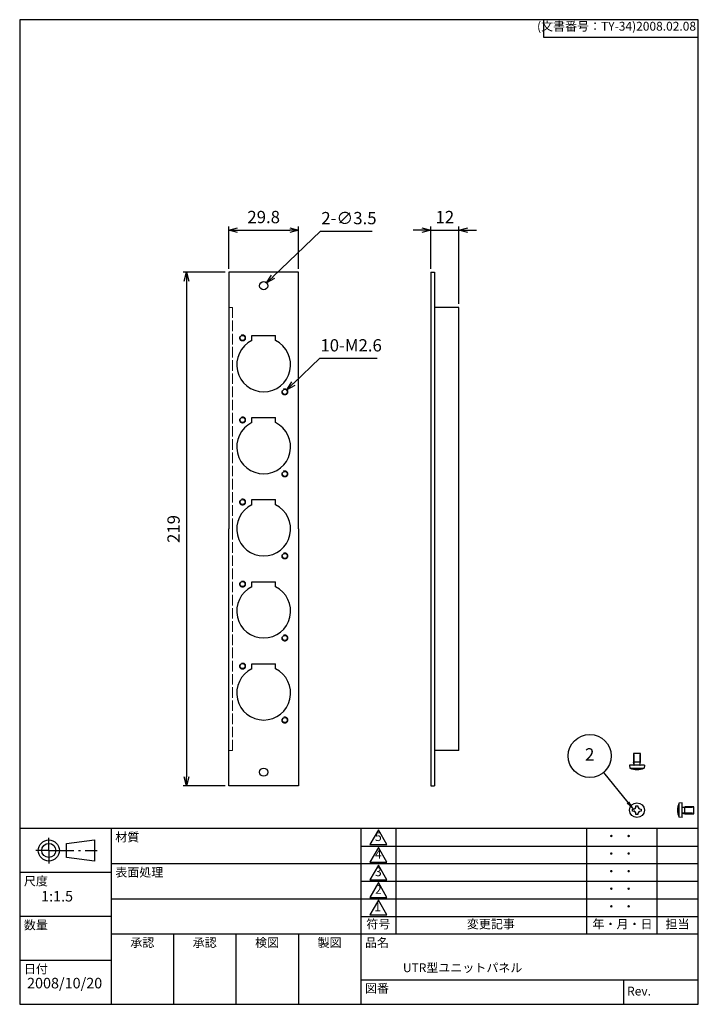
# Model space of a CAD drawing. Units: millimetres. Extents: x 0 to 290, y 0 to 420.
import ezdxf
from ezdxf.enums import TextEntityAlignment as Align

# ---------------------------------------------------------------- set-up
doc = ezdxf.new("R2010")
doc.units = ezdxf.units.MM
doc.header["$LTSCALE"] = 1.5
for name, pattern in [('AM_ISO02W050x2', [3.75, 3, -0.75]), ('AM_ISO08W050', [18, 12, -1.5, 3, -1.5]), ('gen7a', [6.875, 4.75, -0.875, 0.375, -0.875])]:
    doc.linetypes.add(name, pattern=pattern)
doc.layers.add('7A', color=4, linetype='gen7a')
doc.layers.add('RAHM2', color=1, linetype='Continuous')
for name, color, linetype, lineweight in [('AM_5', 3, 'Continuous', 25), ('AM_7', 4, 'AM_ISO08W050', 25), ('ﾊﾟﾈﾙ', 2, 'Continuous', 25), ('ﾊﾟﾈﾙ0', 2, 'AM_ISO02W050x2', 13), ('ﾋﾞｽ', 8, 'Continuous', 25), ('ﾋﾞｽ0', 8, 'AM_ISO02W050x2', 13)]:
    doc.layers.add(name, color=color, linetype=linetype, lineweight=lineweight)
doc.styles.add('ACISOTS', font='isocp.shx', dxfattribs={"height": 1, "bigfont": 'extfont.shx'})
doc.styles.get("Standard").update_dxf_attribs({"font": 'ISOCP.SHX', "bigfont": 'bigfont.shx'})
doc.dimstyles.new('AM_ISO', dxfattribs={"dimtxt": 3.5, "dimasz": 2.5, "dimexe": 1, "dimexo": 1, "dimgap": 1.5, "dimtad": 1, "dimdsep": 46, "dimtxsty": 'Standard', "dimblk": 'OPEN30', "dimcen": 0, "dimclrd": 256, "dimclre": 256, "dimclrt": 2, "dimadec": 0, "dimazin": 2, "dimtp": 0.1, "dimtm": 0.1, "dimtfac": 0.71, "dimtmove": 0, "dimatfit": 3, "dimldrblk": 'OPEN30', "dimfxl": 0, "dimlwd": -1, "dimlwe": -1, "dimarcsym": 0})
doc.dimstyles.new('AM_ISO$3', dxfattribs={"dimtxt": 3.5, "dimasz": 2.5, "dimexe": 1, "dimexo": 1, "dimgap": 1.5, "dimtad": 1, "dimtoh": 1, "dimdsep": 46, "dimtxsty": 'Standard', "dimblk": 'OPEN30', "dimcen": 0, "dimclrd": 256, "dimclre": 256, "dimclrt": 2, "dimadec": 0, "dimazin": 2, "dimtp": 0.1, "dimtm": 0.1, "dimtfac": 0.71, "dimtofl": 0, "dimtmove": 0, "dimatfit": 0, "dimldrblk": 'OPEN30', "dimfxl": 0, "dimlwd": -1, "dimlwe": -1, "dimarcsym": 0})

# ---------------------------------------------------------------- blocks, each defined once
blk = doc.blocks.new('_Open30')
at = {"color": 0, "linetype": 'ByBlock', "lineweight": -2}
for p, q in [((-1, 0.27), (0, 0)), ((0, 0), (-1, -0.27)), ((0, 0), (-1, 0))]:
    blk.add_line(p, q, dxfattribs=at)
blk = doc.blocks.new('*D8')
at = {"layer": 'AM_5'}
for p, q in [((108.06, 310.32), (128.32, 329.81)), ((128.32, 329.81), (150.35, 329.81))]:
    blk.add_line(p, q, dxfattribs=at)
at = {"layer": 'Defpoints', "color": 0}
for p in [(105.36, 307.72), (102.83, 305.3)]:
    blk.add_point(p, dxfattribs=at)
at = {"layer": 'AM_5', "xscale": 3.75, "yscale": 3.75, "zscale": 3.75, "rotation": 223.8750167441914}
blk.add_blockref('_Open30', (105.36, 307.72), dxfattribs=at)
at = {"layer": 'AM_5', "color": 2, "insert": (140.46, 334.68), "char_height": 5.25, "attachment_point": 5}
blk.add_mtext('2-∅3.5', dxfattribs=at)
blk = doc.blocks.new('*D9')
at = {"layer": 'AM_5'}
for p, q in [((171.62, 330.26), (167.87, 330.26)), ((175.37, 313.76), (175.37, 331.76)), ((175.37, 330.26), (187.37, 330.26)), ((187.37, 298.76), (187.37, 331.76)), ((191.12, 330.26), (194.87, 330.26))]:
    blk.add_line(p, q, dxfattribs=at)
at = {"layer": 'Defpoints', "color": 0}
for p in [(187.37, 330.26), (175.37, 312.26), (187.37, 297.26)]:
    blk.add_point(p, dxfattribs=at)
at = {"layer": 'AM_5', "xscale": 3.75, "yscale": 3.75, "zscale": 3.75}
blk.add_blockref('_Open30', (175.37, 330.26), dxfattribs=at)
at = {"layer": 'AM_5', "xscale": 3.75, "yscale": 3.75, "zscale": 3.75, "rotation": 180}
blk.add_blockref('_Open30', (187.37, 330.26), dxfattribs=at)
at = {"layer": 'AM_5', "color": 2, "insert": (181.37, 335.14), "char_height": 5.25, "attachment_point": 5}
blk.add_mtext('12', dxfattribs=at)
blk = doc.blocks.new('*D6')
at = {"layer": 'AM_5'}
for p, q in [((89.19, 313.76), (89.19, 331.76)), ((92.94, 330.26), (115.24, 330.26)), ((118.99, 313.76), (118.99, 331.76))]:
    blk.add_line(p, q, dxfattribs=at)
at = {"layer": 'Defpoints', "color": 0}
for p in [(118.99, 330.26), (89.19, 312.26), (118.99, 312.26)]:
    blk.add_point(p, dxfattribs=at)
at = {"layer": 'AM_5', "xscale": 3.75, "yscale": 3.75, "zscale": 3.75, "rotation": 180}
blk.add_blockref('_Open30', (89.19, 330.26), dxfattribs=at)
at = {"layer": 'AM_5', "xscale": 3.75, "yscale": 3.75, "zscale": 3.75}
blk.add_blockref('_Open30', (118.99, 330.26), dxfattribs=at)
at = {"layer": 'AM_5', "color": 2, "insert": (104.09, 335.14), "char_height": 5.25, "attachment_point": 5}
blk.add_mtext('29.8', dxfattribs=at)
blk = doc.blocks.new('*D7')
at = {"layer": 'AM_5'}
for p, q in [((87.69, 312.26), (69.69, 312.26)), ((71.19, 308.51), (71.19, 97.01)), ((87.69, 93.26), (69.69, 93.26))]:
    blk.add_line(p, q, dxfattribs=at)
at = {"layer": 'Defpoints', "color": 0}
for p in [(89.19, 312.26), (71.19, 93.26), (89.19, 93.26)]:
    blk.add_point(p, dxfattribs=at)
at = {"layer": 'AM_5', "xscale": 3.75, "yscale": 3.75, "zscale": 3.75}
for p, rotation in [((71.19, 312.26), 90), ((71.19, 93.26), 270)]:
    blk.add_blockref('_Open30', p, dxfattribs=dict(at, rotation=rotation))
at = {"layer": 'AM_5', "color": 2, "insert": (66.32, 202.76), "char_height": 5.25, "attachment_point": 5, "rotation": 90}
blk.add_mtext('219', dxfattribs=at)
blk = doc.blocks.new('TK-A4')
for p, q in [((149, 280), (149, 275)), ((149, 275), (193, 275))]:
    blk.add_line(p, q)
blk.add_lwpolyline([(0, 0), (193, 0), (193, 280), (0, 280)], close=True)
at = {"insert": (192.36, 276.11), "char_height": 2.5, "width": 43.0784, "attachment_point": 9}
blk.add_mtext('(文書番号：TY-34)2008.02.08', dxfattribs=at)
blk = doc.blocks.new('TK-TITLE')
for p, q in [((0, 50), (-193, 50)), ((-193, 50), (-193, 0)), ((-167, 50), (-167, 0)), ((-96, 50), (-96, 0)), ((0, 0), (0, 50)), ((-179.72, 45.75), (-171.72, 46.75)), ((-179.72, 41.75), (-179.72, 45.75)), ((-171.72, 46.75), (-171.72, 40.75)), ((-171.72, 40.75), (-179.72, 41.75)), ((-167, 40), (-96, 40)), ((-167, 37.5), (-193, 37.5)), ((-167, 30), (-96, 30)), ((-167, 25), (-193, 25)), ((-167, 20), (-96, 20)), ((-149.25, 20), (-149.25, 0)), ((-131.5, 20), (-131.5, 0)), ((-113.75, 20), (-113.75, 0)), ((-96, 20), (0, 20)), ((-167, 12.5), (-193, 12.5)), ((-96, 7), (0, 7)), ((-21.18, 0), (-21.18, 7)), ((-193, 0), (0, 0))]:
    blk.add_line(p, q)
for radius in [3, 2]:
    blk.add_circle((-184.72, 43.75), radius)
at = {"layer": '7A'}
for q in [(-184.72, 47.32), (-188.44, 43.75), (-184.72, 40.04), (-170.94, 43.75)]:
    blk.add_line((-184.72, 43.75), q, dxfattribs=at)
at = {"layer": 'RAHM2'}
for p, q in [((-91, 49.6), (-93.42, 45.4)), ((-88.58, 45.4), (-91, 49.6)), ((-86, 50), (-86, 20)), ((-31.82, 50), (-31.82, 20)), ((-11.82, 50), (-11.82, 20)), ((-96, 45), (0, 45)), ((-93.42, 45.4), (-88.58, 45.4)), ((-91, 44.6), (-93.42, 40.4)), ((-88.58, 40.4), (-91, 44.6)), ((-96, 40), (0, 40)), ((-93.42, 40.4), (-88.58, 40.4)), ((-91, 39.6), (-93.42, 35.4)), ((-88.58, 35.4), (-91, 39.6)), ((-96, 35), (0, 35)), ((-93.42, 35.4), (-88.58, 35.4)), ((-91, 34.6), (-93.42, 30.4)), ((-88.58, 30.4), (-91, 34.6)), ((-96, 30), (0, 30)), ((-93.42, 30.4), (-88.58, 30.4)), ((-91, 29.6), (-93.42, 25.4)), ((-88.58, 25.4), (-91, 29.6)), ((-93.42, 25.4), (-88.58, 25.4)), ((-96, 25), (0, 25))]:
    blk.add_line(p, q, dxfattribs=at)
for tag, p, height in [('GEN-TITLE-MAT1', (-148.96, 43.3), 3), ('GEN-TITLE-MAT2', (-148.96, 33.3), 3), ('GEN-TITLE-DES1', (-84.14, 12.83), 3.5), ('GEN-TITLE-DES2', (-84, 9.15), 2.5), ('GEN-TITLE-NR1', (-84, 2), 3), ('GEN-TITLE-NR2', (-8, 1.71), 2.5)]:
    blk.add_attdef(tag, p, '', height=height)
for tag, p in [('GEN-TITLE-SCA', (-177.82, 28.3)), ('GEN-TITLE-QTY', (-175.61, 15.8))]:
    blk.add_attdef(tag, text='', height=3).set_placement(p, align=Align.BOTTOM_RIGHT)
blk.add_attdef('GEN-TITLE-DAT', text='', height=3).set_placement((-180.22, 3.59), align=Align.BOTTOM_CENTER)
for s, p in [('5', (-91, 45.65)), ('4', (-91, 40.65)), ('3', (-91, 35.65)), ('2', (-91, 30.65)), ('1', (-91.19, 25.65))]:
    blk.add_text(s, height=2.5, dxfattribs=at).set_placement(p, align=Align.BOTTOM_CENTER)
at = {"layer": 'RAHM2', "char_height": 2.5}
for s, insert, width, attachment_point in [('材質', (-165.8, 48.8), 60, 1), ('・  ・   ', (-22.28, 47.5), 20, 5), ('・  ・   ', (-22.28, 42.5), 20, 5), ('尺度', (-191.8, 36.3), 20, 1), ('表面処理', (-165.8, 38.8), 60, 1), ('・  ・   ', (-22.28, 37.5), 20, 5), ('・  ・   ', (-22.28, 32.5), 20, 5), ('・  ・   ', (-22.28, 27.5), 20, 5), ('数量', (-191.8, 23.8), 20, 1), ('符号', (-91, 22.5), 10, 5), ('変更記事', (-59, 22.5), 45, 5), ('年・月・日', (-21.56, 22.5), 20, 5), ('担当', (-5.91, 22.5), 15, 5), ('承認', (-158.13, 18.8), 17, 2), ('承認', (-140.38, 18.8), 17, 2), ('検図', (-122.63, 18.8), 17, 2), ('製図', (-104.88, 18.8), 17, 2), ('品名', (-94.8, 18.8), 90, 1), ('日付', (-191.8, 11.3), 60, 1), ('図番', (-94.8, 5.8), 90, 1), ('Rev.', (-16.86, 3.43), 7.9365, 5)]:
    blk.add_mtext(s, dxfattribs=dict(at, insert=insert, width=width, attachment_point=attachment_point))
blk = doc.blocks.new('*D10')
at = {"layer": 'AM_5'}
for p, q in [((116.74, 264.76), (127.98, 275.55)), ((127.98, 275.55), (152.54, 275.55))]:
    blk.add_line(p, q, dxfattribs=at)
at = {"layer": 'Defpoints', "color": 0}
for p in [(114.03, 262.16), (112.16, 260.36)]:
    blk.add_point(p, dxfattribs=at)
at = {"layer": 'AM_5', "xscale": 3.75, "yscale": 3.75, "zscale": 3.75, "rotation": 223.8151948695569}
blk.add_blockref('_Open30', (114.03, 262.16), dxfattribs=at)
at = {"layer": 'AM_5', "color": 2, "insert": (141.39, 280.42), "char_height": 5.25, "attachment_point": 5}
blk.add_mtext('10-M2.6', dxfattribs=at)
blk = doc.blocks.new('A$C6A3E1CEC')
at = {"layer": 'ﾋﾞｽ'}
for p, q in [((-1.85, 0.42), (-1.6, 0.42)), ((-1.85, -0.42), (-1.85, 0.42)), ((-0.42, 1.85), (0.42, 1.85)), ((-0.42, 1.6), (-0.42, 1.85)), ((0.42, 1.85), (0.42, 1.6)), ((1.6, 0.42), (1.85, 0.42)), ((1.85, 0.42), (1.85, -0.42)), ((-1.6, -0.42), (-1.85, -0.42)), ((-0.42, -1.85), (-0.42, -1.6)), ((0.42, -1.85), (-0.42, -1.85)), ((0.42, -1.6), (0.42, -1.85)), ((1.85, -0.42), (1.6, -0.42))]:
    blk.add_line(p, q, dxfattribs=at)
blk.add_circle((0, 0), 3.15, dxfattribs=at)
for centre, start, end in [((-1.6, 1.6), 270, 0), ((1.6, 1.6), 180, 270), ((-1.6, -1.6), 0, 90), ((1.6, -1.6), 90, 180)]:
    blk.add_arc(centre, 1.18, start, end, dxfattribs=at)
blk = doc.blocks.new('A$C648C1BE0')
at = {"layer": 'ﾋﾞｽ'}
for p, q in [((-5, 3.15), (-6.3, 3.04)), ((-6.3, 3.04), (-6.3, -3.04)), ((-5, -3.15), (-5, 3.15)), ((-4.88, 1.23), (-3.75, 1.5)), ((-3.75, -1.5), (-3.75, 1.5)), ((0, 1.5), (-3.75, 1.5)), ((0, -1.5), (0, 1.5)), ((-5, -3.15), (-6.3, -3.04)), ((-4.88, -1.23), (-3.75, -1.5)), ((-3.75, -1.5), (0, -1.5))]:
    blk.add_line(p, q, dxfattribs=at)
for centre, radius, start, end in [((1.08, 0), 7.98, 157.6435, 202.3565), ((-4.9, 1.33), 0.1, 180, 283.4957), ((-4.9, -1.33), 0.1, 76.5043, 180)]:
    blk.add_arc(centre, radius, start, end, dxfattribs=at)
at = {"layer": 'ﾋﾞｽ0'}
for p, q in [((-5, 1.2), (0, 1.2)), ((-5, -1.2), (0, -1.2))]:
    blk.add_line(p, q, dxfattribs=at)
blk = doc.blocks.new('A$C03BB3959')
at = {"layer": 'AM_7', "rotation": 90}
blk.add_blockref('A$C648C1BE0', (0, 24.21), dxfattribs=at)
at = {"layer": 'AM_7'}
for name, p in [('A$C6A3E1CEC', (0, 0)), ('A$C648C1BE0', (24.21, 0))]:
    blk.add_blockref(name, p, dxfattribs=at)

msp = doc.modelspace()

# ---------------------------------------------------------------- linework, layer by layer
at = {"layer": 'AM_5'}
msp.add_line((249.014, 98.842), (259.458, 86.141), dxfattribs=at)
at = {"layer": 'AM_5', "color": 3}
msp.add_circle((243.178, 105.939), 9.188, dxfattribs=at)
at = {"layer": 'AM_5'}
msp.add_trace([(258.924, 85.702), (259.992, 86.58), (262.793, 82.085)], dxfattribs=at)
at = {"layer": 'ﾊﾟﾈﾙ'}
for p, q in [((175.372, 312.262), (176.972, 312.262)), ((175.372, 312.262), (175.372, 93.262)), ((176.972, 312.262), (176.972, 93.262)), ((187.372, 297.262), (176.972, 297.262)), ((187.372, 108.262), (187.372, 297.262)), ((99.094, 283.118), (99.094, 285.262)), ((99.094, 285.262), (109.094, 285.262)), ((109.094, 283.118), (109.094, 285.262)), ((99.094, 248.118), (99.094, 250.262)), ((99.094, 250.262), (109.094, 250.262)), ((109.094, 248.118), (109.094, 250.262)), ((99.094, 213.118), (99.094, 215.262)), ((99.094, 215.262), (109.094, 215.262)), ((109.094, 213.118), (109.094, 215.262)), ((99.094, 178.118), (99.094, 180.262)), ((99.094, 180.262), (109.094, 180.262)), ((109.094, 178.118), (109.094, 180.262)), ((99.094, 143.118), (99.094, 145.262)), ((99.094, 145.262), (109.094, 145.262)), ((109.094, 143.118), (109.094, 145.262)), ((187.372, 108.262), (176.972, 108.262)), ((175.372, 93.262), (176.972, 93.262))]:
    msp.add_line(p, q, dxfattribs=at)
for points in [[(118.994, 202.762), (118.994, 312.262), (89.194, 312.262), (89.194, 202.762)], [(118.994, 202.762), (118.994, 93.262), (89.194, 93.262), (89.194, 202.762)]]:
    msp.add_lwpolyline(points, dxfattribs=at)
for centre, radius in [((104.094, 306.512), 1.75), ((95.094, 284.262), 1.075), ((113.094, 261.262), 1.075), ((95.094, 249.262), 1.075), ((113.094, 226.262), 1.075), ((95.094, 214.262), 1.075), ((113.094, 191.262), 1.075), ((95.094, 179.262), 1.075), ((113.094, 156.262), 1.075), ((95.094, 144.262), 1.075), ((113.094, 121.262), 1.075), ((104.094, 99.012), 1.75)]:
    msp.add_circle(centre, radius, dxfattribs=at)
for centre in [(104.094, 272.762), (104.094, 237.762), (104.094, 202.762), (104.094, 167.762), (104.094, 132.762)]:
    msp.add_arc(centre, 11.5, 115.77146, 64.22854, dxfattribs=at)
at = {"layer": 'ﾊﾟﾈﾙ0'}
for p, q in [((89.194, 297.262), (90.794, 297.262)), ((90.794, 297.262), (90.794, 202.762)), ((90.794, 108.262), (90.794, 202.762)), ((89.194, 108.262), (90.794, 108.262))]:
    msp.add_line(p, q, dxfattribs=at)
for centre in [(95.094, 284.262), (113.094, 261.262), (95.094, 249.262), (113.094, 226.262), (95.094, 214.262), (113.094, 191.262), (95.094, 179.262), (113.094, 156.262), (95.094, 144.262), (113.094, 121.262)]:
    msp.add_circle(centre, 1.3, dxfattribs=at)

# ---------------------------------------------------------------- block references
at = {"lineweight": 0, "xscale": 1.5, "yscale": 1.5, "zscale": 1.5}
msp.add_blockref('TK-A4', (0, 0), dxfattribs=at)
msp.add_blockref('TK-TITLE', (289.5, 0), dxfattribs=at).add_auto_attribs({'GEN-TITLE-DES2': 'UTR型ユニットパネル', 'GEN-TITLE-SCA': '1:1.5', 'GEN-TITLE-DAT': '2008/10/20'})
at = {"layer": 'AM_7'}
msp.add_blockref('A$C03BB3959', (263.338, 82.806), dxfattribs=at)

# ---------------------------------------------------------------- texts
at = {"layer": 'AM_5', "color": 7, "insert": (243.178, 105.939), "char_height": 5.25, "attachment_point": 5, "style": 'ACISOTS'}
msp.add_mtext('2', dxfattribs=at)

# ---------------------------------------------------------------- dimensions: what is measured, and where the dimension line sits
at = {"layer": 'AM_5'}
for base, p1, p2, picture, middle in [((118.994, 330.262), (89.194, 312.262), (118.994, 312.262), '*D6', (104.094, 335.138)), ((187.372, 330.262), (175.372, 312.262), (187.372, 297.262), '*D9', (181.372, 335.138))]:
    dim = msp.add_linear_dim(base=base, p1=p1, p2=p2, dimstyle='AM_ISO', override={"dimscale": 1.5}, dxfattribs=at)
    dim.commit()
    dim.dimension.update_dxf_attribs({"geometry": picture, "text_midpoint": middle})
for p1, p2, text, picture, middle in [((102.832, 305.299), (105.355, 307.725), '2-<>', '*D8', (140.46, 329.807)), ((112.156, 260.362), (114.032, 262.162), '10-M2.6', '*D10', (141.387, 275.547))]:
    dim = msp.add_diameter_dim_2p(p1=p1, p2=p2, text=text, dimstyle='AM_ISO$3', override={"dimscale": 1.5}, dxfattribs=at)
    dim.commit()
    dim.dimension.update_dxf_attribs({"geometry": picture, "text_midpoint": middle, "dimtype": 163})
dim = msp.add_linear_dim(base=(71.194, 93.262), p1=(89.194, 312.262), p2=(89.194, 93.262), angle=90, dimstyle='AM_ISO', override={"dimscale": 1.5}, dxfattribs=at)
dim.commit()
dim.dimension.update_dxf_attribs({"geometry": '*D7', "text_midpoint": (66.318, 202.762)})

doc.saveas('drawing.dxf')
